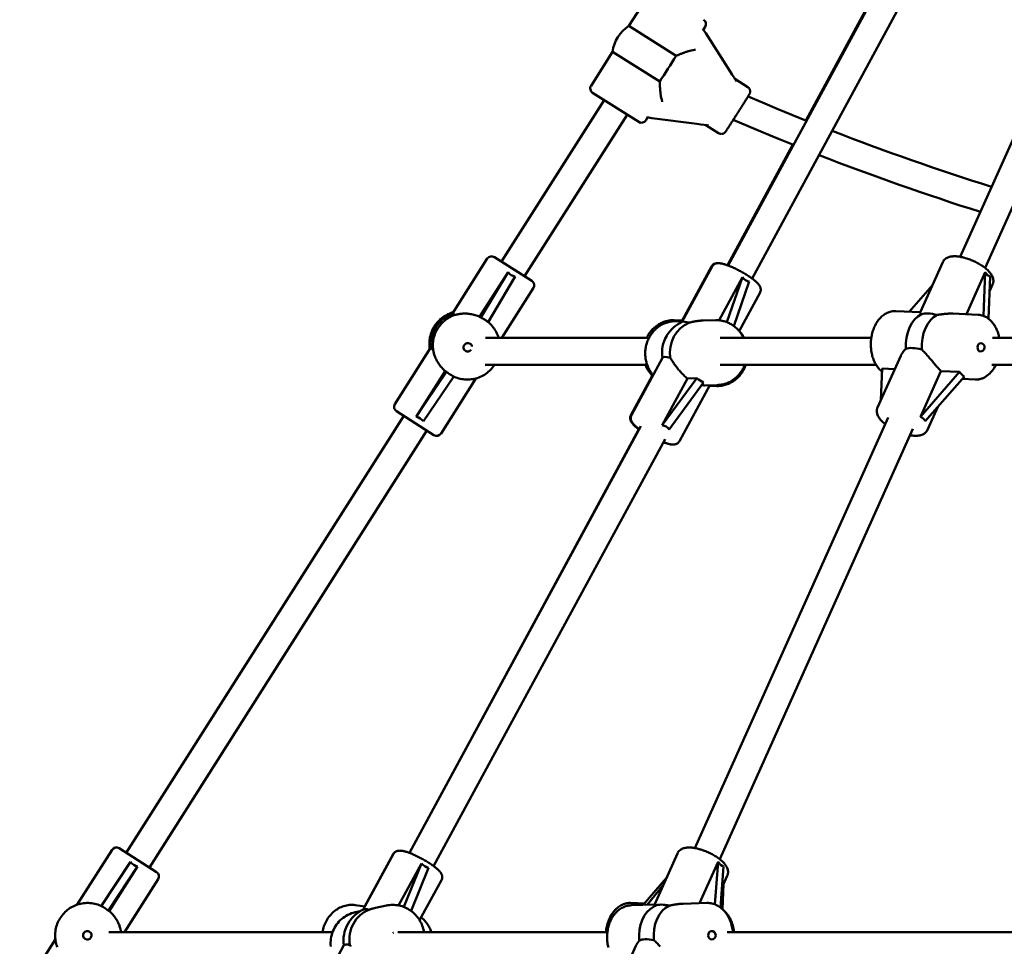
# Model space of a CAD drawing. Extents: x 1624 to 13365, y -153 to 18784.
# Drawn here: x 5642 to 6219, y 16422 to 16965 of the extents above; entities that cross this region are included whole.
import ezdxf

# ---------------------------------------------------------------- set-up
doc = ezdxf.new("R2010")
doc.units = 0
doc.header["$LTSCALE"] = 90.909091
doc.layers.add('Viditelná (ISO)', color=7, linetype='Continuous', lineweight=50)

msp = doc.modelspace()

# ---------------------------------------------------------------- linework, layer by layer
at = {"layer": 'Viditelná (ISO)'}
for p, q in [((6056.65, 16821.13), (6211.07, 17105.96)), ((6102.26, 16906.1), (6209.16, 17103.59)), ((6070.71, 16813.51), (6224.84, 17097.78)), ((6011.18, 16981.38), (5998.56, 16961.49)), ((6026.18, 16943.97), (5998.56, 16961.49)), ((6043.26, 16961.02), (6042.2, 16959.34)), ((6043.58, 16957.18), (6057.9, 16934.77)), ((5988.97, 16946.39), (5976.35, 16926.5)), ((5988.97, 16946.39), (6016.59, 16928.86)), ((6033.6, 16946.8), (6033.56, 16946.78)), ((6060.7, 16930.41), (6068.19, 16925.65)), ((5923.93, 16823.39), (5984.03, 16918.08)), ((6004.29, 16905.22), (5977.27, 16922.36)), ((6017.18, 16920.98), (6017.19, 16920.93)), ((6192.65, 16826.22), (6233.42, 16917.06)), ((5937.44, 16814.81), (5997.54, 16909.5)), ((6009.5, 16907.82), (6008.43, 16906.14)), ((6038.41, 16904.06), (6012.04, 16907.49)), ((6207.25, 16819.67), (6248.02, 16910.51)), ((6043.55, 16903.39), (6051.04, 16898.64)), ((6056.33, 16821.25), (6094.6, 16891.94)), ((5895.2, 16793.06), (5915.57, 16825.14)), ((5919.71, 16826.06), (5941.66, 16812.13)), ((6029.57, 16787.96), (6047.23, 16820.55)), ((6029.76, 16788.96), (6046.85, 16820.54)), ((6169.26, 16793.63), (6182.49, 16823.12)), ((5911.08, 16791.07), (5927.7, 16817.25)), ((5927.7, 16817.25), (5911.83, 16790.6)), ((5916.06, 16787.94), (5931.92, 16814.58)), ((6051.36, 16789), (6065.02, 16814.19)), ((6065.02, 16814.19), (6055.94, 16787.92)), ((6196.3, 16792.57), (6207.38, 16817.25)), ((6207.38, 16817.25), (6206.4, 16791.57)), ((6209.21, 16789.99), (6210.14, 16814.58)), ((5924.07, 16778.82), (5942.58, 16807.99)), ((6060.05, 16785.64), (6069.04, 16811.66)), ((6162.79, 16794.05), (6176.45, 16809.67)), ((6209.81, 16805.84), (6211.69, 16810.01)), ((6063.14, 16782.74), (6075.36, 16805.29)), ((5896.62, 16792.16), (5895.2, 16793.06)), ((5911.83, 16790.6), (5911.08, 16791.07)), ((6154.86, 16794.4), (6169.32, 16793.76)), ((6188.43, 16792.91), (6203.11, 16792.26)), ((5914.02, 16789.4), (5914.14, 16789.32)), ((6030.1, 16788.96), (6025.05, 16789.07)), ((6025.53, 16788.5), (6029.91, 16788.6)), ((6042.05, 16788.89), (6049.39, 16789.07)), ((5914.57, 16778.82), (6010.37, 16778.82)), ((6052.03, 16778.82), (6140.59, 16778.82)), ((6211.64, 16778.82), (6472.36, 16778.82)), ((5882.34, 16772.79), (5861.44, 16739.87)), ((5882.34, 16772.79), (5883.76, 16771.89)), ((6018.23, 16767.06), (5999.99, 16733.42)), ((6157.83, 16768.18), (6144.22, 16737.84)), ((5914.36, 16762.82), (6009.26, 16762.82)), ((6052.09, 16762.82), (6143.43, 16762.82)), ((6211.12, 16762.82), (6471.93, 16762.82)), ((5873.92, 16732.52), (5890.9, 16759.27)), ((5891.66, 16758.78), (5873.92, 16732.52)), ((5878.13, 16729.84), (5895.87, 16756.09)), ((5890.9, 16759.27), (5891.66, 16758.78)), ((5893.68, 16757.31), (5893.78, 16757.24)), ((6012.19, 16756.52), (5999.68, 16733.41)), ((6038.32, 16755.07), (6018.08, 16727.61)), ((6032.89, 16754.94), (6038.32, 16755.07)), ((6146.22, 16742.3), (6146.92, 16760.79)), ((6146.92, 16760.79), (6154.37, 16760.46)), ((6169.35, 16732.52), (6181.36, 16759.27)), ((6192.32, 16758.78), (6169.35, 16732.52)), ((6172.11, 16729.84), (6195.09, 16756.11)), ((6181.36, 16759.27), (6192.32, 16758.78)), ((5908.92, 16754.96), (5888.46, 16722.72)), ((6018.08, 16727.61), (6032.89, 16754.94)), ((6022.1, 16725.09), (6042.34, 16752.54)), ((6045.91, 16750.97), (6028.12, 16718.17)), ((6042.96, 16750.9), (6050.29, 16751.08)), ((6050.09, 16750.51), (6045.71, 16750.61)), ((6193.8, 16754.64), (6201.43, 16754.3)), ((6179.49, 16738.27), (6173.41, 16724.74)), ((5704.03, 16476.93), (5866.59, 16733.05)), ((5884.32, 16721.79), (5862.37, 16735.72)), ((6037.17, 16479.77), (6150.38, 16732.03)), ((5870, 16476.87), (6005.62, 16727.02)), ((5717.54, 16468.36), (5880.1, 16724.47)), ((5869.92, 16476.89), (6004.33, 16725.18)), ((6051.76, 16473.22), (6164.98, 16725.48)), ((5884.06, 16469.24), (6019.69, 16719.39)), ((5675.31, 16446.61), (5695.67, 16478.69)), ((5699.81, 16479.61), (5721.76, 16465.68)), ((5842.91, 16443.7), (5860.58, 16476.28)), ((5843.89, 16445.61), (5860.49, 16476.27)), ((6013.44, 16446.44), (6027, 16476.66)), ((5706.46, 16471.66), (5689.37, 16445.79)), ((5693.58, 16443.1), (5710.68, 16468.98)), ((5710.68, 16468.98), (5694.06, 16442.79)), ((5863.59, 16446.14), (5876.93, 16470.74)), ((5876.93, 16470.74), (5866.66, 16445.25)), ((5870.91, 16442.9), (5881.12, 16468.23)), ((6039.91, 16447.44), (6050.78, 16471.66)), ((6050.78, 16471.66), (6048.97, 16446.74)), ((6052.16, 16444.94), (6053.9, 16468.98)), ((5703.02, 16430.55), (5722.69, 16461.54)), ((5875.91, 16437.43), (5888.71, 16461.03)), ((6020.6, 16462.4), (6006.82, 16446.42)), ((6052.99, 16456.41), (6056.2, 16463.56)), ((6009.26, 16446.49), (6018.59, 16457.92)), ((6053.99, 16458.64), (6053.33, 16443.96)), ((5691.56, 16444.58), (5691.49, 16444.63)), ((5843.95, 16445.6), (5838.09, 16446.35)), ((5849.99, 16444.69), (5856.4, 16446.07)), ((6007.62, 16447.34), (5999.48, 16447.58)), ((5999.87, 16446.2), (6013.52, 16446.62)), ((6030.29, 16447.14), (6044.26, 16447.58)), ((5694.06, 16442.79), (5693.58, 16443.1)), ((5838.08, 16442.11), (5841.14, 16442.77)), ((5662.45, 16426.34), (5641.55, 16393.41)), ((5693.85, 16430.55), (5824.94, 16430.55)), ((5863.15, 16430.55), (5985.96, 16430.55)), ((6056.11, 16430.55), (6394.14, 16430.55)), ((5831.58, 16422.8), (5813.34, 16389.15)), ((6002.68, 16422.46), (5988.73, 16391.39))]:
    msp.add_line(p, q, dxfattribs=at)
at = {"layer": 'Viditelná (ISO)', "flags": 128}
for points in [[(6026.18, 16943.97), (6026.57, 16944.14), (6026.95, 16944.31), (6027.33, 16944.47), (6027.71, 16944.63), (6028.08, 16944.78), (6028.44, 16944.93), (6028.79, 16945.06), (6029.13, 16945.2), (6029.47, 16945.33), (6029.81, 16945.46), (6030.14, 16945.58), (6030.47, 16945.7), (6030.79, 16945.82), (6031.1, 16945.93), (6031.4, 16946.04), (6031.69, 16946.14), (6031.97, 16946.24), (6032.24, 16946.33), (6032.49, 16946.42), (6032.74, 16946.5), (6032.96, 16946.58), (6033.18, 16946.65), (6033.38, 16946.72), (6033.56, 16946.78)], [(6017.18, 16920.98), (6017.16, 16921.17), (6017.14, 16921.38), (6017.11, 16921.61), (6017.09, 16921.85), (6017.06, 16922.1), (6017.03, 16922.37), (6017, 16922.65), (6016.97, 16922.95), (6016.94, 16923.25), (6016.91, 16923.57), (6016.88, 16923.9), (6016.85, 16924.24), (6016.82, 16924.59), (6016.79, 16924.94), (6016.76, 16925.3), (6016.73, 16925.66), (6016.71, 16926.03), (6016.68, 16926.41), (6016.66, 16926.79), (6016.64, 16927.19), (6016.62, 16927.6), (6016.61, 16928.01), (6016.6, 16928.43), (6016.59, 16928.86)], [(6051.04, 16898.64), (6051.28, 16898.5), (6051.53, 16898.39), (6051.77, 16898.3), (6052.02, 16898.24), (6052.25, 16898.2), (6052.47, 16898.18), (6052.67, 16898.17), (6052.86, 16898.18), (6053.18, 16898.22), (6053.45, 16898.28), (6053.67, 16898.35), (6053.84, 16898.42), (6053.99, 16898.48), (6054.11, 16898.55), (6054.3, 16898.66), (6054.44, 16898.76), (6054.54, 16898.83), (6054.68, 16898.96), (6054.77, 16899.05), (6054.84, 16899.12), (6054.89, 16899.17), (6054.96, 16899.25), (6055.01, 16899.31), (6055.08, 16899.4), (6055.27, 16899.67), (6055.47, 16899.95), (6055.58, 16900.13), (6055.72, 16900.33), (6055.86, 16900.55), (6056.02, 16900.79), (6056.2, 16901.06), (6056.39, 16901.35), (6056.59, 16901.66), (6056.81, 16901.99), (6057.03, 16902.34), (6057.28, 16902.72), (6057.53, 16903.11), (6057.79, 16903.51), (6058.06, 16903.94), (6058.35, 16904.38), (6058.64, 16904.83), (6058.94, 16905.3), (6059.25, 16905.78), (6059.56, 16906.28), (6059.88, 16906.78), (6060.21, 16907.29), (6060.54, 16907.81), (6060.88, 16908.34), (6061.22, 16908.87), (6061.56, 16909.4), (6061.9, 16909.94), (6062.24, 16910.48), (6062.58, 16911.02), (6062.93, 16911.56), (6063.26, 16912.09), (6063.6, 16912.63), (6063.93, 16913.15), (6064.26, 16913.68), (6064.59, 16914.19), (6064.91, 16914.69), (6065.22, 16915.19), (6065.52, 16915.67), (6065.82, 16916.14), (6066.11, 16916.6), (6066.38, 16917.05), (6066.65, 16917.47), (6066.91, 16917.89), (6067.15, 16918.28), (6067.39, 16918.66), (6067.61, 16919.01), (6067.82, 16919.35), (6068.01, 16919.66), (6068.19, 16919.96), (6068.36, 16920.23), (6068.51, 16920.48), (6068.65, 16920.7), (6068.77, 16920.91), (6068.88, 16921.09), (6068.98, 16921.25), (6069.07, 16921.4), (6069.14, 16921.53), (6069.22, 16921.68), (6069.27, 16921.78), (6069.3, 16921.85), (6069.35, 16921.95), (6069.37, 16922.01), (6069.41, 16922.1), (6069.45, 16922.23), (6069.5, 16922.41), (6069.53, 16922.54), (6069.55, 16922.7), (6069.58, 16922.92), (6069.58, 16923.06), (6069.58, 16923.22), (6069.57, 16923.41), (6069.54, 16923.63), (6069.48, 16923.9), (6069.38, 16924.21), (6069.31, 16924.38), (6069.21, 16924.57), (6069.1, 16924.75), (6068.96, 16924.95), (6068.81, 16925.14), (6068.62, 16925.32), (6068.42, 16925.5), (6068.19, 16925.65)], [(6068.35, 16920.2), (6076.89, 16916.56), (6085.45, 16912.97), (6094.03, 16909.43), (6102.64, 16905.95)], [(6094.96, 16891.8), (6086.11, 16895.39), (6077.29, 16899.04), (6068.49, 16902.74), (6059.71, 16906.51)], [(6117.63, 16900.03), (6123.4, 16897.8), (6129.19, 16895.6), (6134.98, 16893.41), (6140.78, 16891.26), (6146.59, 16889.12), (6152.41, 16887.01), (6158.24, 16884.93), (6164.08, 16882.86), (6169.92, 16880.83), (6175.78, 16878.81), (6181.64, 16876.83), (6187.51, 16874.86), (6193.39, 16872.92), (6199.27, 16871.01), (6205.17, 16869.12), (6211.07, 16867.25)], [(6204.47, 16852.55), (6198.5, 16854.45), (6192.54, 16856.37), (6186.58, 16858.32), (6180.64, 16860.29), (6174.7, 16862.28), (6168.77, 16864.31), (6162.84, 16866.35), (6156.93, 16868.42), (6151.02, 16870.51), (6145.13, 16872.63), (6139.24, 16874.78), (6133.36, 16876.94), (6127.49, 16879.14), (6121.63, 16881.35), (6115.78, 16883.59), (6109.94, 16885.86)], [(6211.69, 16810.01), (6211.8, 16810.31), (6211.9, 16810.6), (6212.05, 16811.21), (6212.11, 16811.81), (6212.11, 16812.41), (6212.04, 16812.98), (6211.93, 16813.53), (6211.77, 16814.05), (6211.57, 16814.56), (6211.34, 16815.04), (6211.09, 16815.51), (6210.8, 16815.97), (6210.49, 16816.41), (6210.16, 16816.85), (6209.8, 16817.27), (6209.42, 16817.69), (6209.02, 16818.1), (6208.6, 16818.51), (6208.16, 16818.91), (6207.7, 16819.31), (6207.22, 16819.7), (6206.72, 16820.08), (6206.21, 16820.46), (6205.67, 16820.83), (6205.13, 16821.19), (6204.57, 16821.55), (6203.99, 16821.9), (6203.41, 16822.24), (6202.81, 16822.57), (6202.2, 16822.89), (6201.59, 16823.21), (6200.96, 16823.51), (6200.33, 16823.8), (6199.7, 16824.07), (6199.06, 16824.34), (6198.42, 16824.59), (6197.77, 16824.83), (6197.13, 16825.06), (6196.48, 16825.27), (6195.84, 16825.47), (6195.2, 16825.65), (6194.57, 16825.81), (6193.94, 16825.96), (6193.31, 16826.1), (6192.7, 16826.21), (6192.09, 16826.31), (6191.48, 16826.39), (6190.89, 16826.46), (6190.31, 16826.5), (6189.73, 16826.53), (6189.17, 16826.53), (6188.61, 16826.52), (6188.06, 16826.48), (6187.53, 16826.42), (6187, 16826.33), (6186.47, 16826.21), (6185.96, 16826.06), (6185.45, 16825.86), (6184.96, 16825.63), (6184.47, 16825.35), (6184, 16825.02), (6183.55, 16824.63), (6183.14, 16824.18), (6182.79, 16823.67), (6182.63, 16823.4), (6182.49, 16823.12)], [(6046.85, 16820.54), (6047.06, 16820.88), (6047.31, 16821.2), (6047.58, 16821.47), (6047.86, 16821.7), (6048.15, 16821.89), (6048.43, 16822.05), (6048.7, 16822.17), (6048.97, 16822.26), (6049.22, 16822.34), (6049.46, 16822.39), (6049.91, 16822.46), (6050.34, 16822.49), (6050.75, 16822.49)], [(6075.36, 16805.29), (6075.55, 16805.69), (6075.68, 16806.11), (6075.76, 16806.51), (6075.79, 16806.9), (6075.78, 16807.26), (6075.74, 16807.59), (6075.68, 16807.89), (6075.6, 16808.17), (6075.51, 16808.43), (6075.41, 16808.66), (6075.2, 16809.09), (6074.97, 16809.48), (6074.72, 16809.83), (6074.46, 16810.17), (6074.18, 16810.49), (6073.88, 16810.81), (6073.57, 16811.13), (6073.23, 16811.45), (6072.88, 16811.77), (6072.51, 16812.1), (6072.12, 16812.42), (6071.72, 16812.75), (6071.29, 16813.08), (6070.85, 16813.41), (6070.39, 16813.74), (6069.92, 16814.08), (6069.43, 16814.42), (6068.92, 16814.76), (6068.41, 16815.1), (6067.88, 16815.44), (6067.34, 16815.78), (6066.79, 16816.12), (6066.23, 16816.45), (6065.66, 16816.78), (6065.08, 16817.11), (6064.5, 16817.44), (6063.92, 16817.76), (6063.33, 16818.07), (6062.74, 16818.38), (6062.15, 16818.68), (6061.57, 16818.98), (6060.98, 16819.27), (6060.4, 16819.54), (6059.82, 16819.81), (6059.24, 16820.07), (6058.67, 16820.32), (6058.11, 16820.55), (6057.56, 16820.78), (6057.02, 16820.99), (6056.49, 16821.19), (6055.97, 16821.38), (6055.46, 16821.56), (6054.96, 16821.72), (6054.48, 16821.87), (6054.01, 16822), (6053.56, 16822.12), (6053.11, 16822.23), (6052.67, 16822.32), (6052.24, 16822.39), (6051.81, 16822.45), (6051.38, 16822.48), (6050.95, 16822.5), (6050.5, 16822.49), (6050.03, 16822.43), (6049.78, 16822.38), (6049.51, 16822.32), (6049.24, 16822.23), (6048.95, 16822.11), (6048.65, 16821.97), (6048.34, 16821.77), (6048.03, 16821.54), (6047.74, 16821.25), (6047.47, 16820.92), (6047.23, 16820.55)], [(5881.91, 16772.11), (5881.77, 16772.98), (5881.68, 16773.85), (5881.63, 16774.73), (5881.62, 16775.6), (5881.65, 16776.48), (5881.72, 16777.36), (5881.83, 16778.23), (5881.98, 16779.09), (5882.18, 16779.95), (5882.41, 16780.8), (5882.68, 16781.64), (5882.98, 16782.46), (5883.33, 16783.27), (5883.71, 16784.06), (5884.13, 16784.83), (5884.58, 16785.58), (5885.07, 16786.31), (5885.59, 16787.02), (5886.14, 16787.7), (5886.73, 16788.36), (5887.34, 16788.99), (5887.98, 16789.59), (5888.65, 16790.16), (5889.35, 16790.7), (5890.07, 16791.2), (5890.81, 16791.67), (5891.57, 16792.11), (5892.35, 16792.51), (5893.15, 16792.87), (5893.97, 16793.2), (5894.8, 16793.49), (5895.64, 16793.74)], [(5911.08, 16791.07), (5910.42, 16791.36), (5909.75, 16791.63), (5909.07, 16791.87), (5908.38, 16792.09), (5907.7, 16792.28), (5907.01, 16792.45), (5906.33, 16792.59), (5905.65, 16792.7), (5904.98, 16792.79), (5904.32, 16792.86), (5903.67, 16792.91), (5903.03, 16792.93), (5902.42, 16792.94), (5901.82, 16792.93), (5901.24, 16792.9), (5900.67, 16792.86), (5900.11, 16792.81), (5899.56, 16792.74), (5899.02, 16792.66), (5898.5, 16792.57), (5898, 16792.48), (5897.51, 16792.37), (5897.05, 16792.27), (5896.62, 16792.16)], [(6146.85, 16758.89), (6146.35, 16759.31), (6145.87, 16759.75), (6145.4, 16760.22), (6144.96, 16760.72), (6144.53, 16761.24), (6144.12, 16761.78), (6143.74, 16762.34), (6143.37, 16762.92), (6143.02, 16763.52), (6142.7, 16764.14), (6142.39, 16764.77), (6142.11, 16765.42), (6141.84, 16766.08), (6141.6, 16766.75), (6141.37, 16767.44), (6141.17, 16768.14), (6140.99, 16768.85), (6140.83, 16769.57), (6140.69, 16770.3), (6140.57, 16771.04), (6140.47, 16771.78), (6140.4, 16772.53), (6140.34, 16773.28), (6140.31, 16774.03), (6140.3, 16774.79), (6140.3, 16775.54), (6140.34, 16776.3), (6140.39, 16777.05), (6140.46, 16777.81), (6140.55, 16778.56), (6140.67, 16779.3), (6140.81, 16780.04), (6140.96, 16780.77), (6141.14, 16781.5), (6141.34, 16782.21), (6141.56, 16782.92), (6141.79, 16783.61), (6142.05, 16784.29), (6142.33, 16784.96), (6142.63, 16785.62), (6142.95, 16786.26), (6143.28, 16786.89), (6143.64, 16787.49), (6144.01, 16788.08), (6144.41, 16788.65), (6144.82, 16789.21), (6145.25, 16789.74), (6145.69, 16790.24), (6146.16, 16790.73), (6146.64, 16791.19), (6147.14, 16791.63), (6147.66, 16792.04), (6148.19, 16792.42), (6148.74, 16792.77), (6149.31, 16793.09), (6149.88, 16793.38), (6150.47, 16793.64), (6151.08, 16793.86), (6151.69, 16794.04), (6152.31, 16794.19), (6152.94, 16794.3), (6153.58, 16794.37), (6154.22, 16794.41), (6154.86, 16794.4)], [(6169.91, 16792.57), (6169.85, 16792.62), (6169.78, 16792.68), (6169.72, 16792.73), (6169.66, 16792.79), (6169.61, 16792.84), (6169.56, 16792.89), (6169.52, 16792.95), (6169.47, 16793), (6169.44, 16793.05), (6169.4, 16793.1), (6169.37, 16793.15), (6169.34, 16793.19), (6169.32, 16793.24), (6169.3, 16793.28), (6169.28, 16793.33), (6169.26, 16793.37), (6169.25, 16793.41), (6169.24, 16793.44), (6169.24, 16793.48), (6169.24, 16793.51), (6169.24, 16793.54), (6169.24, 16793.57), (6169.25, 16793.6), (6169.26, 16793.63)], [(6188.43, 16792.91), (6188.05, 16792.93), (6187.67, 16792.94), (6187.29, 16792.94), (6186.91, 16792.94), (6186.54, 16792.93), (6186.16, 16792.92), (6185.79, 16792.91), (6185.41, 16792.89), (6185.03, 16792.86), (6184.64, 16792.84), (6184.26, 16792.81), (6183.87, 16792.77), (6183.48, 16792.73), (6183.09, 16792.69), (6182.7, 16792.65), (6182.3, 16792.6), (6181.91, 16792.55), (6181.52, 16792.5), (6181.13, 16792.44), (6180.73, 16792.39), (6180.34, 16792.33), (6179.96, 16792.27), (6179.57, 16792.21), (6179.19, 16792.16)], [(6203.11, 16792.26), (6203.69, 16792.22), (6204.27, 16792.15), (6204.84, 16792.04), (6205.4, 16791.9), (6205.96, 16791.73), (6206.51, 16791.52), (6207.04, 16791.29), (6207.57, 16791.03), (6208.08, 16790.75), (6208.58, 16790.43), (6209.06, 16790.09), (6209.53, 16789.73), (6209.99, 16789.34), (6210.43, 16788.94), (6210.85, 16788.51), (6211.26, 16788.06), (6211.65, 16787.59), (6212.03, 16787.1), (6212.39, 16786.6), (6212.73, 16786.08), (6213.05, 16785.54), (6213.36, 16784.99), (6213.66, 16784.43), (6213.93, 16783.85), (6214.19, 16783.26), (6214.43, 16782.65), (6214.66, 16782.04), (6214.86, 16781.41), (6215.05, 16780.78), (6215.23, 16780.13), (6215.38, 16779.48), (6215.52, 16778.82)], [(5914.14, 16789.32), (5914.84, 16788.86), (5915.52, 16788.36), (5916.18, 16787.83), (5916.81, 16787.28), (5917.42, 16786.69), (5918, 16786.08), (5918.55, 16785.45), (5919.08, 16784.79), (5919.57, 16784.11), (5920.03, 16783.41), (5920.47, 16782.68), (5920.86, 16781.94), (5921.23, 16781.18), (5921.56, 16780.41), (5921.86, 16779.62), (5922.12, 16778.82)], [(6012.69, 16756.83), (6012.27, 16757.35), (6011.87, 16757.87), (6011.49, 16758.41), (6011.13, 16758.97), (6010.78, 16759.54), (6010.46, 16760.12), (6010.15, 16760.71), (6009.87, 16761.31), (6009.6, 16761.92), (6009.36, 16762.54), (6009.14, 16763.17), (6008.94, 16763.81), (6008.76, 16764.45), (6008.6, 16765.1), (6008.46, 16765.76), (6008.34, 16766.42), (6008.25, 16767.08), (6008.18, 16767.75), (6008.13, 16768.42), (6008.1, 16769.09), (6008.1, 16769.76), (6008.12, 16770.43), (6008.16, 16771.1), (6008.22, 16771.77), (6008.3, 16772.43), (6008.41, 16773.09), (6008.54, 16773.75), (6008.69, 16774.4), (6008.86, 16775.05), (6009.05, 16775.69), (6009.27, 16776.32), (6009.5, 16776.94), (6009.76, 16777.55), (6010.04, 16778.16), (6010.33, 16778.75), (6010.65, 16779.34), (6010.99, 16779.91), (6011.34, 16780.47), (6011.72, 16781.01), (6012.11, 16781.54), (6012.52, 16782.06), (6012.95, 16782.56), (6013.4, 16783.04), (6013.86, 16783.51), (6014.33, 16783.96), (6014.83, 16784.39), (6015.33, 16784.8), (6015.86, 16785.2), (6016.39, 16785.57), (6016.94, 16785.93), (6017.5, 16786.26), (6018.07, 16786.57), (6018.65, 16786.86), (6019.24, 16787.13), (6019.85, 16787.37), (6020.45, 16787.59), (6021.07, 16787.79), (6021.7, 16787.96), (6022.32, 16788.11), (6022.96, 16788.24), (6023.6, 16788.34), (6024.24, 16788.42), (6024.88, 16788.47), (6025.53, 16788.5)], [(6008.96, 16778.82), (6009.25, 16779.4), (6009.56, 16779.96), (6009.89, 16780.51), (6010.23, 16781.05), (6010.59, 16781.58), (6010.97, 16782.09), (6011.37, 16782.59), (6011.78, 16783.08), (6012.21, 16783.55), (6012.65, 16784), (6013.1, 16784.44), (6013.58, 16784.86), (6014.06, 16785.27), (6014.56, 16785.66), (6015.07, 16786.02), (6015.59, 16786.37), (6016.13, 16786.7), (6016.67, 16787.01), (6017.23, 16787.3), (6017.79, 16787.57), (6018.37, 16787.82), (6018.95, 16788.05), (6019.54, 16788.25), (6020.13, 16788.43), (6020.73, 16788.59), (6021.34, 16788.73), (6021.95, 16788.84), (6022.57, 16788.94), (6023.19, 16789), (6023.8, 16789.05), (6024.43, 16789.07), (6025.05, 16789.07)], [(6042.05, 16788.89), (6041.69, 16788.88), (6041.33, 16788.87), (6040.97, 16788.84), (6040.61, 16788.82), (6040.26, 16788.79), (6039.92, 16788.76), (6039.57, 16788.72), (6039.23, 16788.68), (6038.88, 16788.64), (6038.54, 16788.59), (6038.2, 16788.54), (6037.85, 16788.48), (6037.51, 16788.42), (6037.17, 16788.36), (6036.84, 16788.3), (6036.5, 16788.23), (6036.17, 16788.16), (6035.85, 16788.09), (6035.52, 16788.02), (6035.2, 16787.95), (6034.89, 16787.87), (6034.58, 16787.8), (6034.27, 16787.72), (6033.97, 16787.65)], [(6049.39, 16789.07), (6050.02, 16789.07), (6050.65, 16789.05), (6051.27, 16789.01), (6051.9, 16788.94), (6052.52, 16788.85), (6053.14, 16788.74), (6053.75, 16788.6), (6054.36, 16788.44), (6054.97, 16788.26), (6055.56, 16788.06), (6056.15, 16787.83), (6056.73, 16787.58), (6057.31, 16787.32), (6057.87, 16787.03), (6058.42, 16786.72), (6058.96, 16786.39), (6059.49, 16786.04), (6060.01, 16785.67), (6060.52, 16785.28), (6061.01, 16784.88), (6061.49, 16784.46), (6061.95, 16784.02), (6062.4, 16783.56), (6062.83, 16783.09), (6063.25, 16782.6), (6063.65, 16782.1), (6064.04, 16781.59), (6064.4, 16781.06), (6064.75, 16780.52), (6065.08, 16779.96), (6065.4, 16779.4), (6065.69, 16778.82)], [(6063.17, 16782.81), (6063.57, 16782.35), (6063.96, 16781.89), (6064.33, 16781.4), (6064.68, 16780.91), (6065.02, 16780.41), (6065.34, 16779.89), (6065.65, 16779.36), (6065.94, 16778.82)], [(5883.76, 16771.89), (5883.84, 16771.45), (5883.94, 16770.99), (5884.05, 16770.51), (5884.18, 16770.01), (5884.32, 16769.5), (5884.48, 16768.98), (5884.65, 16768.46), (5884.84, 16767.92), (5885.05, 16767.39), (5885.27, 16766.86), (5885.52, 16766.31), (5885.79, 16765.76), (5886.08, 16765.2), (5886.4, 16764.63), (5886.74, 16764.06), (5887.11, 16763.49), (5887.5, 16762.93), (5887.92, 16762.37), (5888.36, 16761.82), (5888.83, 16761.28), (5889.31, 16760.75), (5889.82, 16760.24), (5890.35, 16759.74), (5890.9, 16759.27)], [(6022.75, 16766.94), (6023.04, 16766.53), (6023.33, 16766.09), (6023.64, 16765.64), (6023.95, 16765.17), (6024.27, 16764.69), (6024.61, 16764.19), (6024.95, 16763.69), (6025.3, 16763.19), (6025.66, 16762.68), (6026.03, 16762.17), (6026.41, 16761.65), (6026.82, 16761.12), (6027.24, 16760.59), (6027.68, 16760.05), (6028.14, 16759.51), (6028.62, 16758.96), (6029.11, 16758.43), (6029.62, 16757.89), (6030.13, 16757.37), (6030.67, 16756.85), (6031.21, 16756.35), (6031.76, 16755.86), (6032.33, 16755.39), (6032.89, 16754.94)], [(6157.83, 16768.18), (6157.92, 16768.36), (6158.01, 16768.55), (6158.1, 16768.73), (6158.2, 16768.92), (6158.3, 16769.1), (6158.4, 16769.29), (6158.51, 16769.47), (6158.62, 16769.65), (6158.73, 16769.83), (6158.85, 16770.01), (6158.97, 16770.19), (6159.1, 16770.37), (6159.22, 16770.54), (6159.35, 16770.71), (6159.49, 16770.88), (6159.62, 16771.05), (6159.76, 16771.22), (6159.91, 16771.38), (6160.05, 16771.54), (6160.2, 16771.7), (6160.35, 16771.86), (6160.51, 16772.01), (6160.66, 16772.16), (6160.82, 16772.3)], [(6170.09, 16771.89), (6170.57, 16771.45), (6171.04, 16770.99), (6171.51, 16770.51), (6171.98, 16770.01), (6172.45, 16769.5), (6172.92, 16768.98), (6173.38, 16768.46), (6173.84, 16767.92), (6174.29, 16767.39), (6174.75, 16766.86), (6175.21, 16766.31), (6175.67, 16765.76), (6176.15, 16765.2), (6176.63, 16764.63), (6177.11, 16764.06), (6177.59, 16763.49), (6178.07, 16762.93), (6178.56, 16762.37), (6179.04, 16761.82), (6179.52, 16761.28), (6179.99, 16760.75), (6180.45, 16760.24), (6180.91, 16759.74), (6181.36, 16759.27)], [(5919.79, 16762.82), (5919.26, 16762.07), (5918.7, 16761.34), (5918.1, 16760.64), (5917.47, 16759.96), (5916.81, 16759.32), (5916.12, 16758.72), (5915.4, 16758.14), (5914.65, 16757.6), (5913.88, 16757.1), (5913.08, 16756.64), (5912.26, 16756.22), (5911.42, 16755.83), (5910.57, 16755.49), (5909.7, 16755.19), (5908.82, 16754.93), (5907.92, 16754.72), (5907.01, 16754.54), (5906.1, 16754.42), (5905.19, 16754.33), (5904.27, 16754.29), (5903.35, 16754.3), (5902.43, 16754.35), (5901.51, 16754.45), (5900.6, 16754.59), (5899.7, 16754.77), (5898.81, 16755), (5897.93, 16755.27), (5897.06, 16755.58), (5896.21, 16755.94), (5895.38, 16756.33), (5894.57, 16756.77), (5893.78, 16757.24)], [(6012.4, 16756.31), (6011.75, 16757.01), (6011.13, 16757.76), (6010.55, 16758.53), (6010.01, 16759.34), (6009.51, 16760.17), (6009.05, 16761.03), (6008.64, 16761.92), (6008.27, 16762.82)], [(6067.04, 16762.82), (6066.79, 16762.15), (6066.51, 16761.49), (6066.22, 16760.84), (6065.9, 16760.21), (6065.56, 16759.58), (6065.19, 16758.97), (6064.81, 16758.38), (6064.4, 16757.8), (6063.97, 16757.23), (6063.52, 16756.69), (6063.06, 16756.16), (6062.57, 16755.65), (6062.06, 16755.16), (6061.54, 16754.7), (6061, 16754.25), (6060.45, 16753.82), (6059.88, 16753.42), (6059.29, 16753.05), (6058.69, 16752.69), (6058.08, 16752.36), (6057.46, 16752.06), (6056.82, 16751.78), (6056.18, 16751.53), (6055.52, 16751.3), (6054.86, 16751.11), (6054.19, 16750.94), (6053.52, 16750.79), (6052.84, 16750.68), (6052.15, 16750.59), (6051.47, 16750.54), (6050.78, 16750.51), (6050.09, 16750.51)], [(6066.39, 16762.82), (6066.14, 16762.2), (6065.87, 16761.59), (6065.57, 16760.98), (6065.26, 16760.39), (6064.92, 16759.81), (6064.57, 16759.25), (6064.19, 16758.69), (6063.8, 16758.15), (6063.39, 16757.63), (6062.96, 16757.12), (6062.52, 16756.63), (6062.05, 16756.15), (6061.57, 16755.7), (6061.08, 16755.26), (6060.57, 16754.84), (6060.05, 16754.44), (6059.51, 16754.06), (6058.96, 16753.7), (6058.39, 16753.36), (6057.82, 16753.04), (6057.23, 16752.75), (6056.63, 16752.48), (6056.03, 16752.23), (6055.41, 16752), (6054.79, 16751.8), (6054.16, 16751.62), (6053.53, 16751.47), (6052.89, 16751.34), (6052.24, 16751.24), (6051.6, 16751.16), (6050.95, 16751.11), (6050.29, 16751.08)], [(6213.53, 16762.82), (6213.05, 16761.89), (6212.52, 16761), (6211.95, 16760.14), (6211.34, 16759.33), (6210.69, 16758.57), (6210.01, 16757.85), (6209.28, 16757.19), (6208.52, 16756.59), (6207.72, 16756.04), (6206.89, 16755.56), (6206.03, 16755.16), (6205.59, 16754.98), (6205.15, 16754.82), (6204.69, 16754.68), (6204.24, 16754.57), (6203.77, 16754.47), (6203.31, 16754.39), (6202.84, 16754.34), (6202.37, 16754.3), (6201.9, 16754.29), (6201.43, 16754.3)], [(6041.21, 16751.02), (6041.29, 16751.01), (6041.37, 16751), (6041.45, 16750.99), (6041.52, 16750.98), (6041.6, 16750.97), (6041.68, 16750.96), (6041.75, 16750.95), (6041.83, 16750.94), (6041.9, 16750.94), (6041.98, 16750.93), (6042.05, 16750.93), (6042.12, 16750.92), (6042.19, 16750.92), (6042.27, 16750.91), (6042.34, 16750.91), (6042.41, 16750.91), (6042.48, 16750.9), (6042.55, 16750.9), (6042.62, 16750.9), (6042.69, 16750.9), (6042.76, 16750.9), (6042.82, 16750.9), (6042.89, 16750.9), (6042.96, 16750.9)], [(6148.66, 16728.19), (6148.06, 16728.67), (6147.5, 16729.17), (6146.97, 16729.67), (6146.47, 16730.19), (6146, 16730.71), (6145.56, 16731.24), (6145.16, 16731.79), (6144.8, 16732.36), (6144.49, 16732.95), (6144.22, 16733.56), (6144.01, 16734.21), (6143.93, 16734.54), (6143.86, 16734.89), (6143.81, 16735.24), (6143.79, 16735.6), (6143.79, 16735.97), (6143.82, 16736.35), (6143.87, 16736.73), (6143.96, 16737.11), (6144.07, 16737.48), (6144.22, 16737.84)], [(5999.68, 16733.41), (5999.56, 16733.17), (5999.46, 16732.92), (5999.33, 16732.41), (5999.26, 16731.93), (5999.27, 16731.48), (5999.31, 16731.07), (5999.39, 16730.7), (5999.5, 16730.37), (5999.61, 16730.07), (5999.74, 16729.8), (5999.88, 16729.55), (6000.17, 16729.08), (6000.49, 16728.65), (6000.83, 16728.25), (6001.2, 16727.85), (6001.59, 16727.45), (6002.01, 16727.06), (6002.46, 16726.66), (6002.94, 16726.26), (6003.45, 16725.85), (6003.98, 16725.44), (6004.54, 16725.03)], [(6004.64, 16725.21), (6004.1, 16725.61), (6003.59, 16726.01), (6003.11, 16726.4), (6002.65, 16726.79), (6002.22, 16727.17), (6001.81, 16727.56), (6001.43, 16727.94), (6001.08, 16728.33), (6000.75, 16728.74), (6000.44, 16729.15), (6000.16, 16729.61), (6000.03, 16729.86), (5999.9, 16730.13), (5999.79, 16730.43), (5999.69, 16730.75), (5999.62, 16731.12), (5999.57, 16731.52), (5999.58, 16731.97), (5999.64, 16732.44), (5999.78, 16732.94), (5999.88, 16733.18), (5999.99, 16733.42)], [(6173.41, 16724.74), (6173.24, 16724.39), (6173.04, 16724.06), (6172.81, 16723.74), (6172.57, 16723.45), (6172.31, 16723.18), (6172.03, 16722.93), (6171.74, 16722.71), (6171.45, 16722.51), (6171.15, 16722.33), (6170.84, 16722.17), (6170.21, 16721.9), (6169.57, 16721.69), (6168.93, 16721.54), (6168.27, 16721.43), (6167.59, 16721.36), (6166.9, 16721.33), (6166.2, 16721.33), (6165.49, 16721.36), (6164.75, 16721.42), (6164.01, 16721.52), (6163.25, 16721.64)], [(6018.65, 16717.48), (6019.43, 16717.2), (6020.19, 16716.95), (6020.92, 16716.74), (6021.61, 16716.56), (6022.29, 16716.41), (6022.95, 16716.3), (6023.6, 16716.24), (6024.27, 16716.22)], [(6028.12, 16718.17), (6027.99, 16717.94), (6027.84, 16717.72), (6027.5, 16717.34), (6027.13, 16717.02), (6026.76, 16716.78), (6026.4, 16716.6), (6026.05, 16716.46), (6025.73, 16716.37), (6025.42, 16716.3), (6025.12, 16716.26), (6024.84, 16716.23), (6024.3, 16716.22), (6023.78, 16716.24), (6023.27, 16716.3), (6022.76, 16716.39), (6022.23, 16716.5), (6021.68, 16716.62), (6021.12, 16716.78), (6020.54, 16716.95), (6019.95, 16717.14), (6019.34, 16717.35), (6018.71, 16717.58)], [(5860.49, 16476.27), (5860.69, 16476.6), (5860.93, 16476.9), (5861.18, 16477.17), (5861.45, 16477.4), (5861.72, 16477.58), (5861.99, 16477.74), (5862.26, 16477.86), (5862.51, 16477.96), (5862.75, 16478.04), (5862.99, 16478.1), (5863.43, 16478.18), (5863.84, 16478.22), (5864.24, 16478.23)], [(5888.71, 16461.03), (5888.89, 16461.43), (5889.02, 16461.84), (5889.1, 16462.24), (5889.13, 16462.63), (5889.12, 16462.99), (5889.08, 16463.32), (5889.02, 16463.63), (5888.95, 16463.9), (5888.86, 16464.16), (5888.76, 16464.4), (5888.55, 16464.82), (5888.32, 16465.21), (5888.07, 16465.57), (5887.8, 16465.9), (5887.52, 16466.23), (5887.23, 16466.54), (5886.91, 16466.86), (5886.58, 16467.18), (5886.23, 16467.5), (5885.86, 16467.83), (5885.47, 16468.15), (5885.06, 16468.48), (5884.64, 16468.81), (5884.2, 16469.14), (5883.74, 16469.47), (5883.27, 16469.81), (5882.78, 16470.15), (5882.27, 16470.49), (5881.75, 16470.83), (5881.22, 16471.17), (5880.68, 16471.51), (5880.13, 16471.85), (5879.57, 16472.18), (5879.01, 16472.52), (5878.43, 16472.85), (5877.85, 16473.17), (5877.27, 16473.49), (5876.68, 16473.81), (5876.09, 16474.12), (5875.5, 16474.42), (5874.91, 16474.71), (5874.33, 16475), (5873.74, 16475.27), (5873.16, 16475.54), (5872.59, 16475.8), (5872.02, 16476.05), (5871.46, 16476.29), (5870.91, 16476.51), (5870.37, 16476.72), (5869.84, 16476.93), (5869.32, 16477.11), (5868.81, 16477.29), (5868.31, 16477.45), (5867.83, 16477.6), (5867.36, 16477.73), (5866.9, 16477.86), (5866.45, 16477.96), (5866.02, 16478.05), (5865.58, 16478.12), (5865.15, 16478.18), (5864.73, 16478.21), (5864.29, 16478.23), (5863.85, 16478.22), (5863.37, 16478.16), (5863.12, 16478.11), (5862.86, 16478.05), (5862.58, 16477.96), (5862.3, 16477.85), (5862, 16477.7), (5861.69, 16477.51), (5861.38, 16477.27), (5861.08, 16476.98), (5860.81, 16476.65), (5860.58, 16476.28)], [(6056.2, 16463.56), (6056.32, 16463.85), (6056.42, 16464.15), (6056.56, 16464.75), (6056.62, 16465.36), (6056.62, 16465.95), (6056.56, 16466.52), (6056.44, 16467.07), (6056.28, 16467.6), (6056.08, 16468.1), (6055.86, 16468.59), (6055.6, 16469.06), (6055.31, 16469.52), (6055, 16469.96), (6054.67, 16470.39), (6054.31, 16470.82), (6053.93, 16471.24), (6053.53, 16471.65), (6053.11, 16472.06), (6052.67, 16472.46), (6052.21, 16472.85), (6051.73, 16473.24), (6051.23, 16473.63), (6050.72, 16474.01), (6050.19, 16474.38), (6049.64, 16474.74), (6049.08, 16475.1), (6048.51, 16475.45), (6047.92, 16475.79), (6047.32, 16476.12), (6046.72, 16476.44), (6046.1, 16476.75), (6045.48, 16477.05), (6044.85, 16477.34), (6044.21, 16477.62), (6043.57, 16477.89), (6042.93, 16478.14), (6042.28, 16478.38), (6041.64, 16478.61), (6041, 16478.82), (6040.35, 16479.01), (6039.71, 16479.2), (6039.08, 16479.36), (6038.45, 16479.51), (6037.83, 16479.64), (6037.21, 16479.76), (6036.6, 16479.86), (6036, 16479.94), (6035.4, 16480), (6034.82, 16480.05), (6034.25, 16480.07), (6033.68, 16480.08), (6033.12, 16480.06), (6032.58, 16480.03), (6032.04, 16479.96), (6031.51, 16479.88), (6030.99, 16479.76), (6030.47, 16479.6), (6029.97, 16479.41), (6029.47, 16479.18), (6028.98, 16478.9), (6028.51, 16478.57), (6028.06, 16478.18), (6027.66, 16477.73), (6027.3, 16477.22), (6027.14, 16476.95), (6027, 16476.66)], [(5663.58, 16421.76), (5663.26, 16422.64), (5663, 16423.53), (5662.77, 16424.44), (5662.59, 16425.35), (5662.45, 16426.27), (5662.36, 16427.2), (5662.32, 16428.13), (5662.32, 16429.07), (5662.37, 16430), (5662.46, 16430.92), (5662.6, 16431.85), (5662.78, 16432.76), (5663.01, 16433.67), (5663.28, 16434.56), (5663.6, 16435.43), (5663.95, 16436.3), (5664.35, 16437.14), (5664.79, 16437.96), (5665.27, 16438.76), (5665.79, 16439.53), (5666.35, 16440.28), (5666.94, 16441), (5667.57, 16441.69), (5668.23, 16442.35), (5668.92, 16442.98), (5669.64, 16443.57), (5670.39, 16444.12), (5671.17, 16444.64), (5671.97, 16445.12), (5672.79, 16445.56), (5673.63, 16445.96), (5674.49, 16446.31), (5675.37, 16446.63), (5676.26, 16446.9), (5677.17, 16447.12), (5678.08, 16447.3), (5679, 16447.44), (5679.93, 16447.53), (5680.86, 16447.58), (5681.8, 16447.57), (5682.73, 16447.53), (5683.65, 16447.44), (5684.58, 16447.3), (5685.49, 16447.12), (5686.39, 16446.89), (5687.29, 16446.62), (5688.16, 16446.3), (5689.02, 16445.95), (5689.87, 16445.55), (5690.69, 16445.11), (5691.49, 16444.63)], [(5818.93, 16430.55), (5819.1, 16431.42), (5819.3, 16432.28), (5819.54, 16433.13), (5819.82, 16433.97), (5820.13, 16434.8), (5820.47, 16435.61), (5820.85, 16436.4), (5821.26, 16437.18), (5821.7, 16437.93), (5822.17, 16438.67), (5822.68, 16439.38), (5823.21, 16440.06), (5823.78, 16440.72), (5824.37, 16441.35), (5824.98, 16441.95), (5825.63, 16442.51), (5826.29, 16443.05), (5826.98, 16443.55), (5827.69, 16444.01), (5828.42, 16444.44), (5829.17, 16444.83), (5829.94, 16445.18), (5830.72, 16445.49), (5831.51, 16445.76), (5832.32, 16445.99), (5833.13, 16446.17), (5833.95, 16446.32), (5834.78, 16446.41), (5835.61, 16446.46), (5836.44, 16446.47), (5837.27, 16446.43), (5838.09, 16446.35)], [(5849.99, 16444.69), (5849.82, 16444.65), (5849.66, 16444.61), (5849.5, 16444.57), (5849.33, 16444.54), (5849.17, 16444.5), (5849.01, 16444.46), (5848.85, 16444.42), (5848.69, 16444.37), (5848.53, 16444.33), (5848.37, 16444.29), (5848.22, 16444.25), (5848.06, 16444.2), (5847.91, 16444.16), (5847.75, 16444.11), (5847.6, 16444.07), (5847.45, 16444.02), (5847.3, 16443.98), (5847.15, 16443.93), (5847, 16443.88), (5846.86, 16443.84), (5846.71, 16443.79), (5846.57, 16443.74), (5846.43, 16443.7), (5846.29, 16443.65)], [(5856.4, 16446.07), (5857.32, 16446.25), (5858.24, 16446.37), (5859.17, 16446.45), (5860.1, 16446.47), (5861.04, 16446.45), (5861.97, 16446.38), (5862.89, 16446.26), (5863.81, 16446.09), (5864.72, 16445.88), (5865.62, 16445.61), (5866.5, 16445.31), (5867.37, 16444.95), (5868.22, 16444.55), (5869.05, 16444.11), (5869.86, 16443.63), (5870.64, 16443.1), (5871.39, 16442.54), (5872.12, 16441.93), (5872.82, 16441.3), (5873.48, 16440.62), (5874.11, 16439.92), (5874.71, 16439.18), (5875.27, 16438.42), (5875.79, 16437.62), (5876.28, 16436.8), (5876.72, 16435.96), (5877.12, 16435.1), (5877.48, 16434.22), (5877.8, 16433.32), (5878.07, 16432.41), (5878.3, 16431.49), (5878.49, 16430.55)], [(5985.1, 16430.55), (5985.18, 16431.38), (5985.3, 16432.21), (5985.44, 16433.03), (5985.6, 16433.84), (5985.79, 16434.64), (5986.01, 16435.43), (5986.25, 16436.21), (5986.52, 16436.98), (5986.81, 16437.73), (5987.13, 16438.46), (5987.47, 16439.18), (5987.83, 16439.87), (5988.22, 16440.55), (5988.64, 16441.21), (5989.07, 16441.84), (5989.53, 16442.45), (5990.02, 16443.03), (5990.52, 16443.59), (5991.05, 16444.11), (5991.59, 16444.61), (5992.16, 16445.07), (5992.75, 16445.5), (5993.36, 16445.9), (5993.99, 16446.25), (5994.63, 16446.57), (5995.29, 16446.85), (5995.97, 16447.08), (5996.66, 16447.28), (5997.35, 16447.42), (5998.06, 16447.52), (5998.77, 16447.57), (5999.48, 16447.58)], [(5986.52, 16421.5), (5986.35, 16422.21), (5986.2, 16422.92), (5986.08, 16423.65), (5985.97, 16424.37), (5985.89, 16425.1), (5985.83, 16425.84), (5985.79, 16426.57), (5985.77, 16427.31), (5985.78, 16428.05), (5985.8, 16428.78), (5985.85, 16429.52), (5985.92, 16430.25), (5986.01, 16430.98), (5986.13, 16431.7), (5986.26, 16432.41), (5986.42, 16433.12), (5986.6, 16433.82), (5986.8, 16434.51), (5987.02, 16435.19), (5987.26, 16435.86), (5987.52, 16436.52), (5987.8, 16437.17), (5988.11, 16437.8), (5988.43, 16438.42), (5988.77, 16439.02), (5989.14, 16439.6), (5989.52, 16440.17), (5989.92, 16440.72), (5990.35, 16441.24), (5990.79, 16441.75), (5991.25, 16442.24), (5991.72, 16442.7), (5992.22, 16443.14), (5992.73, 16443.55), (5993.26, 16443.94), (5993.8, 16444.3), (5994.36, 16444.64), (5994.93, 16444.94), (5995.52, 16445.21), (5996.11, 16445.45), (5996.72, 16445.66), (5997.34, 16445.84), (5997.96, 16445.98), (5998.59, 16446.09), (5999.23, 16446.16), (5999.87, 16446.2)], [(6013.73, 16445.79), (6013.69, 16445.82), (6013.66, 16445.86), (6013.63, 16445.89), (6013.6, 16445.92), (6013.58, 16445.95), (6013.55, 16445.98), (6013.53, 16446.01), (6013.51, 16446.04), (6013.5, 16446.06), (6013.48, 16446.09), (6013.46, 16446.12), (6013.45, 16446.15), (6013.44, 16446.18), (6013.43, 16446.2), (6013.43, 16446.23), (6013.42, 16446.26), (6013.42, 16446.28), (6013.41, 16446.31), (6013.41, 16446.33), (6013.42, 16446.35), (6013.42, 16446.38), (6013.42, 16446.4), (6013.43, 16446.42), (6013.44, 16446.44)], [(6030.29, 16447.14), (6029.96, 16447.13), (6029.62, 16447.11), (6029.29, 16447.1), (6028.97, 16447.07), (6028.64, 16447.05), (6028.3, 16447.02), (6027.97, 16446.98), (6027.64, 16446.95), (6027.3, 16446.91), (6026.96, 16446.87), (6026.62, 16446.82), (6026.28, 16446.77), (6025.95, 16446.72), (6025.61, 16446.67), (6025.27, 16446.61), (6024.93, 16446.56), (6024.59, 16446.5), (6024.26, 16446.44), (6023.92, 16446.37), (6023.59, 16446.31), (6023.25, 16446.25), (6022.92, 16446.18), (6022.59, 16446.11), (6022.27, 16446.05)], [(6044.26, 16447.58), (6045, 16447.57), (6045.73, 16447.53), (6046.46, 16447.43), (6047.18, 16447.29), (6047.9, 16447.11), (6048.6, 16446.88), (6049.29, 16446.61), (6049.96, 16446.3), (6050.62, 16445.95), (6051.26, 16445.57), (6051.89, 16445.14), (6052.49, 16444.68), (6053.07, 16444.19), (6053.63, 16443.67), (6054.17, 16443.12), (6054.68, 16442.54), (6055.18, 16441.93), (6055.64, 16441.29), (6056.09, 16440.64), (6056.5, 16439.96), (6056.89, 16439.25), (6057.26, 16438.53), (6057.6, 16437.79), (6057.91, 16437.04), (6058.2, 16436.26), (6058.46, 16435.48), (6058.69, 16434.68), (6058.9, 16433.87), (6059.07, 16433.05), (6059.22, 16432.22), (6059.34, 16431.39), (6059.43, 16430.55)], [(6053.7, 16443.6), (6054.36, 16443.04), (6054.99, 16442.42), (6055.59, 16441.77), (6056.15, 16441.07), (6056.68, 16440.34), (6057.17, 16439.58), (6057.63, 16438.78), (6058.06, 16437.95), (6058.45, 16437.1), (6058.8, 16436.22), (6059.12, 16435.32), (6059.4, 16434.39), (6059.64, 16433.45), (6059.85, 16432.5), (6060.02, 16431.53), (6060.15, 16430.55)], [(5700.99, 16430.55), (5700.91, 16430.99), (5700.82, 16431.44), (5700.71, 16431.91), (5700.59, 16432.4), (5700.45, 16432.89), (5700.3, 16433.4), (5700.13, 16433.91), (5699.95, 16434.42), (5699.75, 16434.93), (5699.53, 16435.45), (5699.29, 16435.98), (5699.03, 16436.52), (5698.74, 16437.06), (5698.43, 16437.61), (5698.1, 16438.16), (5697.74, 16438.71), (5697.36, 16439.26), (5696.95, 16439.8), (5696.53, 16440.33), (5696.07, 16440.85), (5695.6, 16441.36), (5695.11, 16441.86), (5694.59, 16442.33), (5694.06, 16442.79)], [(5823.82, 16422.13), (5823.75, 16423.26), (5823.75, 16424.39), (5823.82, 16425.52), (5823.95, 16426.64), (5824.14, 16427.75), (5824.4, 16428.84), (5824.72, 16429.92), (5825.11, 16430.98), (5825.55, 16432.01), (5826.06, 16433.01), (5826.62, 16433.97), (5827.24, 16434.91), (5827.91, 16435.8), (5828.63, 16436.64), (5829.41, 16437.44), (5830.23, 16438.19), (5831.09, 16438.89), (5832, 16439.53), (5832.94, 16440.12), (5833.91, 16440.64), (5834.92, 16441.11), (5835.95, 16441.51), (5837, 16441.84), (5838.08, 16442.11)], [(5876.84, 16439.13), (5877.34, 16438.72), (5877.83, 16438.29), (5878.3, 16437.84), (5878.75, 16437.37), (5879.19, 16436.88), (5879.61, 16436.38), (5880.01, 16435.86), (5880.4, 16435.32), (5880.76, 16434.77), (5881.11, 16434.2), (5881.43, 16433.62), (5881.74, 16433.03), (5882.02, 16432.42), (5882.29, 16431.81), (5882.53, 16431.18), (5882.75, 16430.55)], [(5835.07, 16422.95), (5835.31, 16422.57), (5835.57, 16422.16)], [(6002.68, 16422.46), (6002.74, 16422.6), (6002.8, 16422.73), (6002.87, 16422.87), (6002.94, 16423.01), (6003.01, 16423.14), (6003.08, 16423.28), (6003.15, 16423.41), (6003.23, 16423.55), (6003.31, 16423.68), (6003.38, 16423.81), (6003.46, 16423.94), (6003.55, 16424.07), (6003.63, 16424.2), (6003.71, 16424.33), (6003.8, 16424.45), (6003.89, 16424.58), (6003.98, 16424.7), (6004.07, 16424.82), (6004.16, 16424.94), (6004.26, 16425.06), (6004.35, 16425.18), (6004.45, 16425.29), (6004.54, 16425.41), (6004.64, 16425.52)], [(6013.17, 16425.79), (6013.63, 16425.38), (6014.09, 16424.95), (6014.55, 16424.5), (6015.01, 16424.03), (6015.48, 16423.55), (6015.94, 16423.06), (6016.4, 16422.56), (6016.86, 16422.05)]]:
    msp.add_lwpolyline(points, dxfattribs=at)
at = {"layer": 'Viditelná (ISO)'}
for centre, radius, start, end in [((6040.73, 16962.63), 3, 327.59684, 57.59684), ((6009.81, 16943.76), 21, 122.38807, 172.8056), ((5978.88, 16924.9), 3, 147.59684, 237.59684), ((6005.9, 16907.75), 3, 237.59684, 327.59684), ((5918.1, 16823.53), 3, 57.59684, 147.59684), ((5940.05, 16809.6), 3, 327.59684, 57.59684), ((5902.28, 16774.35), 20, 110.72694, 184.46673), ((5902.6, 16774.15), 18.99, 108.37732, 186.71505), ((6037.91, 16769.79), 20, 113.83954, 149.61438), ((5904.12, 16773.18), 2.5, 57.59684, 237.59684), ((5904.12, 16773.18), 2.5, 8.93995, 57.59684), ((6204.5, 16773.18), 2.5, 267.46668, 87.46668), ((5904.12, 16773.18), 2.5, 237.59684, 322.79207), ((5863.97, 16738.26), 3, 147.59684, 237.59684), ((5885.93, 16724.32), 3, 237.59684, 327.59684), ((5698.21, 16477.08), 3, 57.59684, 147.59684), ((5720.16, 16463.15), 3, 327.59684, 57.59684), ((5851.26, 16425.52), 20, 113.83954, 188.40444), ((6022.65, 16427.9), 20, 115.4124, 118.96391), ((5681.21, 16428.65), 2.5, 57.59684, 237.59684), ((5681.21, 16428.65), 2.5, 237.59684, 57.59684), ((6046.9, 16428.65), 2.5, 271.77312, 91.77312)]:
    msp.add_arc(centre, radius, start, end, dxfattribs=at)
for centre, major_axis, ratio, start_param, end_param in [((6043.6, 16957.17), (-1.78, 2.79), 0.003199, 0.245821, 1.563937), ((6037.57, 16947.68), (4.14, 0.93), 0.004175, 1.574972, 2.852091), ((6021.29, 16936.47), (-8.57, -13.51), 0.008351, 0.977597, 2.163996), ((6057.92, 16934.76), (3.82, -5.98), 0.001492, 4.70919, 5.98631), ((6018.08, 16916.97), (0.93, -4.14), 0.004175, 3.431094, 4.708214), ((6012.06, 16907.48), (-3.28, 0.43), 0.003199, 4.719248, 6.037364), ((6038.43, 16904.05), (7.04, -0.91), 0.001492, 0.296876, 1.573995), ((5947.15, 16845.05), (17.33, 29.64), 0.464946, 2.967743, 3.281529), ((6077.08, 16842.02), (8.26, 30.3), 0.467565, 2.843392, 3.157177), ((6209.87, 16845.05), (-1.51, 30.71), 0.286023, 2.688266, 3.002052), ((5904.3, 16773.07), (-3.72, 18.89), 0.971738, 5.537783, 5.669745), ((6173.51, 16774.56), (0.84, 18.98), 0.669185, 0.352116, 1.719292), ((6182.78, 16774.15), (0.84, 18.98), 0.669185, 0.352116, 1.719292), ((6182.69, 16784.48), (-14.6, 6.55), 0.37892, 5.119709, 5.92165), ((6040.2, 16769.84), (-0.45, 18.99), 0.930144, 0.334796, 1.701972), ((6043.52, 16780.14), (-14.07, 7.63), 0.192683, 5.558016, 6.135376), ((6035.62, 16769.73), (-0.45, 18.99), 0.930144, 0.983768, 1.697818), ((6173.6, 16764.22), (-14.6, 6.55), 0.37892, 5.119709, 5.92165), ((6204.5, 16773.18), (-0.11, -2.5), 0.669185, 3.141593, 6.283185), ((6032.3, 16759.44), (-14.07, 7.63), 0.192683, 5.558016, 6.283185), ((5904.32, 16773.06), (-18.68, -4.68), 0.971738, 0.613441, 0.745402), ((6052.36, 16770.13), (15.72, 13.37), 0.864551, 3.274759, 3.538682), ((6207.36, 16773.06), (13.03, 16.41), 0.695683, 2.941288, 3.205211), ((5857.05, 16703.09), (-19.44, -28.29), 0.464946, 3.001657, 3.315442), ((6146.16, 16703.09), (-24.71, -28.6), 0.325086, 2.966326, 3.280111), ((5998.43, 16696.98), (-22.37, -29.42), 0.409808, 3.021115, 3.334901), ((5727.26, 16498.6), (19.07, 28.54), 0.465743, 2.995643, 3.309429), ((5890.42, 16497.76), (10.07, 29.31), 0.496032, 2.879875, 3.193661), ((6054.38, 16498.6), (-0.99, 29.88), 0.339838, 2.682668, 2.996453), ((5681.09, 16428.72), (10.48, 15.85), 0.999052, 6.151224, 6.283185), ((5853.02, 16425.9), (-4.02, 18.57), 0.957484, 0.155807, 1.522983), ((5856.87, 16435.87), (-14.07, 7.63), 0.192683, 5.661628, 6.135376), ((6018.39, 16427.77), (-0.59, 18.99), 0.730112, 0.358839, 1.666597), ((6026.92, 16428.03), (-0.59, 18.99), 0.730112, 0.299421, 1.666597), ((6027.2, 16438.03), (-14.6, 6.55), 0.37892, 5.220506, 5.971052), ((5861.27, 16427.69), (-1.1, 2.24), 0.962834, 6.104266, 6.283185), ((6018.11, 16417.77), (-14.6, 6.55), 0.37892, 5.220506, 6.022448), ((6046.9, 16428.65), (0.08, -2.5), 0.730112, 3.141593, 6.283185), ((5845.65, 16415.17), (-14.07, 7.63), 0.192683, 5.661628, 6.283185)]:
    msp.add_ellipse(centre, major_axis=major_axis, ratio=ratio, start_param=start_param, end_param=end_param, dxfattribs=at)

doc.saveas('drawing.dxf')
